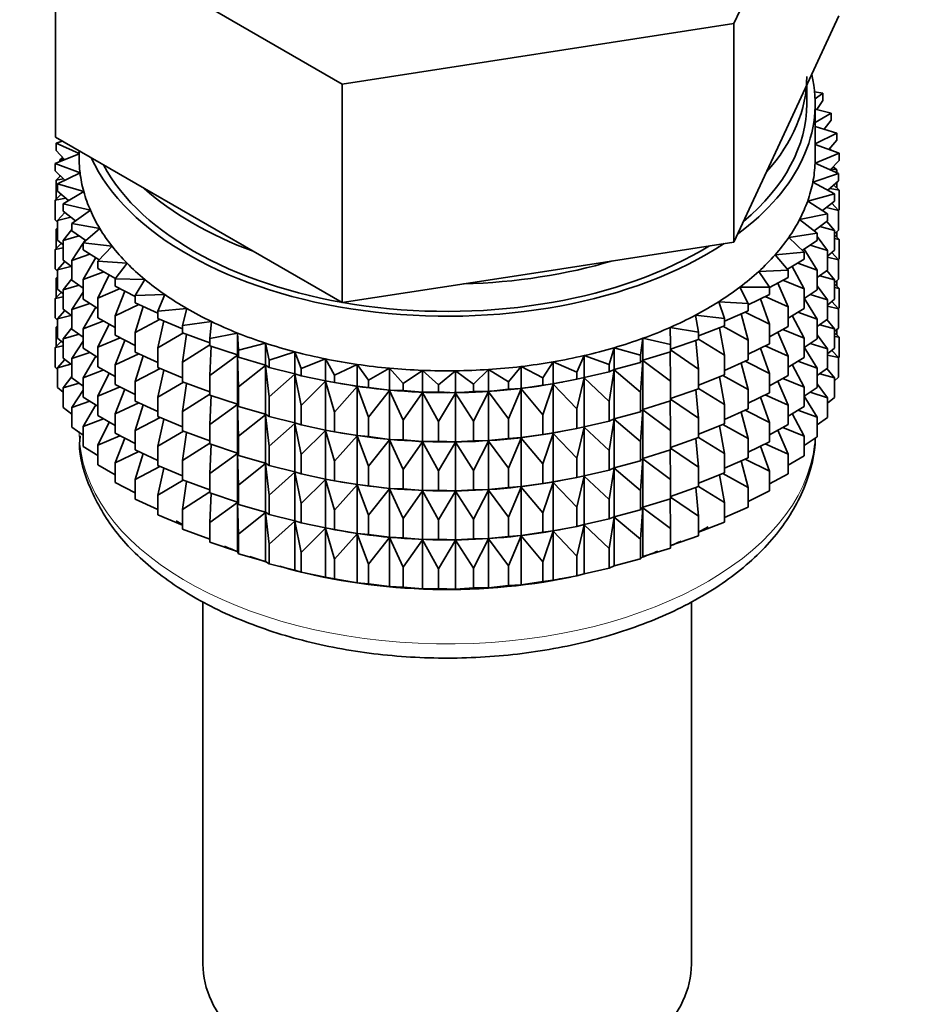
# Model space of a CAD drawing. Units: millimetres. Extents: x 0 to 1476, y 0 to 2736.
# Drawn here: x 1183 to 1210, y 301 to 330 of the extents above; entities that cross this region are included whole.
import ezdxf
from ezdxf import colors
from ezdxf.entities.mleader import LeaderData, LeaderLine
from ezdxf.math import Vec2, Vec3

# ---------------------------------------------------------------- set-up
doc = ezdxf.new("R2010")
doc.units = ezdxf.units.MM
doc.layers.add('DV6_Défaut', color=7, linetype='Continuous')
doc.layers.add('Défaut', color=7, linetype='Continuous')

# ---------------------------------------------------------------- blocks, each defined once
blk = doc.blocks.new('_DOT')
at = {"color": 0}
blk.add_line((0, 0), (-1, 0), dxfattribs=at)
at = {"color": 0, "const_width": 0.333}
blk.add_lwpolyline([(-0.1665, 0, 1), (0.1665, 0, 1)], format="xyb", close=True, dxfattribs=at)
blk = doc.blocks.new('SE5')
at = {"layer": 'DV6_Défaut', "color": 7, "linetype": 'Continuous', "lineweight": 35}
for p, q in [((1204.403, 329.952), (1207.541, 336.713)), ((1184.118, 333.09), (1192.691, 328.14)), ((1184.118, 326.558), (1184.118, 333.09)), ((1192.691, 328.14), (1204.403, 329.952)), ((1204.403, 323.42), (1204.403, 329.952)), ((1205.972, 326.801), (1207.541, 330.181)), ((1192.691, 321.608), (1192.691, 328.14)), ((1206.579, 327.553), (1206.579, 328.11)), ((1207.054, 327.866), (1206.812, 327.91)), ((1206.826, 327.705), (1207.054, 327.866)), ((1207.054, 327.649), (1206.875, 327.382)), ((1207.054, 327.649), (1207.054, 327.866)), ((1206.829, 325.92), (1206.829, 327.553)), ((1207.311, 327.277), (1206.829, 327.392)), ((1206.829, 326.993), (1207.311, 327.277)), ((1207.311, 327.06), (1207.103, 326.79)), ((1207.311, 327.06), (1207.311, 327.277)), ((1204.403, 323.42), (1205.972, 326.801)), ((1207.476, 326.678), (1206.829, 326.873)), ((1184.118, 326.558), (1188.405, 324.083)), ((1184.325, 326.439), (1184.136, 326.375)), ((1206.829, 326.36), (1207.476, 326.678)), ((1207.476, 326.461), (1207.236, 326.187)), ((1207.476, 326.461), (1207.476, 326.678)), ((1184.136, 326.375), (1184.829, 326.064)), ((1184.136, 326.158), (1184.136, 326.375)), ((1184.392, 325.883), (1184.136, 326.158)), ((1184.829, 326.147), (1184.829, 325.92)), ((1207.546, 326.072), (1206.829, 326.338)), ((1207.246, 326.183), (1207.311, 326.176)), ((1207.311, 326.176), (1207.261, 326.215)), ((1207.311, 326.159), (1207.311, 326.176)), ((1184.829, 326.061), (1184.113, 325.768)), ((1184.336, 325.944), (1184.254, 325.877)), ((1184.254, 325.877), (1184.381, 325.894)), ((1184.254, 325.826), (1184.254, 325.877)), ((1206.827, 325.778), (1207.546, 326.072)), ((1207.546, 325.855), (1207.273, 325.577)), ((1207.546, 325.855), (1207.546, 326.072)), ((1184.113, 325.768), (1184.854, 325.493)), ((1184.113, 325.551), (1184.113, 325.768)), ((1184.404, 325.271), (1184.113, 325.551)), ((1207.523, 325.465), (1206.827, 325.778)), ((1207.299, 325.604), (1207.476, 325.576)), ((1207.476, 325.576), (1207.365, 325.671)), ((1207.476, 325.486), (1207.476, 325.576)), ((1184.273, 325.398), (1184.136, 325.274)), ((1184.136, 325.274), (1184.36, 325.313)), ((1184.136, 324.686), (1184.136, 325.274)), ((1184.854, 325.493), (1184.183, 325.162)), ((1184.254, 325.381), (1184.254, 325.415)), ((1206.76, 325.209), (1207.523, 325.465)), ((1207.523, 325.248), (1207.212, 324.966)), ((1207.523, 325.248), (1207.523, 325.465)), ((1184.183, 325.162), (1184.965, 324.927)), ((1184.183, 324.945), (1184.183, 325.162)), ((1207.405, 324.862), (1206.76, 325.209)), ((1207.276, 325.024), (1207.546, 324.97)), ((1207.546, 324.97), (1207.386, 325.124)), ((1207.476, 325.038), (1207.476, 325.205)), ((1207.546, 324.383), (1207.546, 324.97)), ((1184.294, 324.85), (1184.113, 324.667)), ((1184.113, 324.667), (1184.428, 324.735)), ((1184.113, 324.079), (1184.113, 324.667)), ((1184.514, 324.661), (1184.183, 324.945)), ((1184.965, 324.927), (1184.348, 324.563)), ((1206.606, 324.646), (1207.405, 324.862)), ((1207.405, 324.644), (1207.405, 324.862)), ((1184.348, 324.563), (1185.163, 324.368)), ((1184.348, 324.346), (1184.348, 324.563)), ((1185.163, 324.368), (1184.605, 323.974)), ((1207.194, 324.267), (1206.606, 324.646)), ((1207.405, 324.644), (1207.053, 324.358)), ((1207.164, 324.448), (1207.523, 324.363)), ((1207.523, 324.363), (1207.323, 324.578)), ((1207.546, 324.383), (1207.523, 324.359)), ((1207.523, 323.776), (1207.523, 324.363)), ((1184.183, 324.011), (1184.113, 324.079)), ((1184.398, 324.307), (1184.183, 324.061)), ((1184.183, 324.061), (1184.583, 324.163)), ((1184.721, 324.056), (1184.348, 324.346)), ((1188.405, 324.083), (1192.691, 321.608)), ((1206.365, 324.094), (1207.194, 324.267)), ((1206.892, 323.685), (1206.365, 324.094)), ((1207.194, 324.05), (1207.194, 324.267)), ((1184.183, 323.844), (1184.136, 323.801)), ((1184.136, 323.801), (1184.183, 323.81)), ((1184.136, 323.221), (1184.136, 323.801)), ((1184.183, 323.473), (1184.183, 324.061)), ((1184.605, 323.794), (1184.348, 323.461)), ((1184.605, 323.974), (1185.447, 323.823)), ((1184.605, 323.757), (1184.605, 323.974)), ((1185.447, 323.823), (1184.952, 323.401)), ((1207.194, 324.05), (1206.798, 323.758)), ((1206.965, 323.882), (1207.405, 323.76)), ((1207.405, 323.76), (1207.177, 324.037)), ((1207.523, 323.776), (1207.405, 323.669)), ((1184.348, 323.461), (1184.825, 323.603)), ((1185.025, 323.463), (1184.605, 323.757)), ((1185.009, 323.474), (1184.97, 323.417)), ((1206.039, 323.556), (1206.892, 323.685)), ((1206.5, 323.122), (1206.039, 323.556)), ((1206.892, 323.468), (1206.892, 323.685)), ((1207.194, 323.165), (1206.892, 323.585)), ((1207.405, 323.172), (1207.405, 323.76)), ((1207.546, 323.498), (1207.405, 323.634)), ((1207.405, 323.526), (1207.546, 323.498)), ((1207.476, 323.566), (1207.476, 323.733)), ((1207.546, 322.918), (1207.546, 323.498)), ((1184.294, 323.378), (1184.113, 323.194)), ((1184.113, 323.194), (1184.348, 323.245)), ((1184.113, 322.614), (1184.113, 323.194)), ((1184.348, 323.332), (1184.183, 323.473)), ((1184.348, 322.873), (1184.348, 323.461)), ((1184.952, 323.389), (1184.605, 322.872)), ((1184.952, 323.401), (1185.814, 323.294)), ((1184.952, 323.184), (1184.952, 323.401)), ((1185.424, 322.886), (1184.952, 323.184)), ((1185.814, 323.294), (1185.387, 322.848)), ((1198.547, 322.514), (1204.403, 323.42)), ((1206.892, 323.468), (1206.446, 323.172)), ((1206.892, 322.584), (1206.501, 323.209)), ((1206.681, 323.328), (1207.194, 323.165)), ((1184.605, 322.872), (1185.152, 323.058)), ((1185.329, 322.954), (1184.952, 322.299)), ((1205.631, 323.037), (1206.5, 323.122)), ((1206.023, 322.581), (1205.631, 323.037)), ((1206.5, 322.905), (1206.001, 322.606)), ((1206.5, 322.905), (1206.5, 323.122)), ((1207.405, 323.172), (1207.194, 323)), ((1207.194, 322.577), (1207.194, 323.165)), ((1207.194, 322.969), (1207.523, 322.891)), ((1207.523, 322.891), (1207.323, 323.106)), ((1207.546, 322.918), (1207.518, 322.889)), ((1207.523, 322.311), (1207.523, 322.891)), ((1184.183, 322.547), (1184.113, 322.614)), ((1184.398, 322.834), (1184.183, 322.589)), ((1184.183, 322.589), (1184.583, 322.691)), ((1184.605, 322.675), (1184.348, 322.873)), ((1184.605, 322.285), (1184.605, 322.872)), ((1185.387, 322.848), (1186.262, 322.786)), ((1185.387, 322.631), (1185.387, 322.848)), ((1185.914, 322.331), (1185.387, 322.631)), ((1186.262, 322.786), (1185.906, 322.32)), ((1206.5, 322.02), (1206.144, 322.691)), ((1206.312, 322.792), (1206.892, 322.584)), ((1184.183, 322.38), (1184.136, 322.337)), ((1184.136, 322.337), (1184.183, 322.345)), ((1184.136, 321.759), (1184.136, 322.337)), ((1184.183, 322.009), (1184.183, 322.589)), ((1184.605, 322.322), (1184.348, 321.989)), ((1184.952, 322.299), (1185.561, 322.532)), ((1184.952, 321.712), (1184.952, 322.299)), ((1185.723, 322.44), (1185.387, 321.746)), ((1185.906, 322.32), (1186.787, 322.303)), ((1185.906, 322.103), (1185.906, 322.32)), ((1186.787, 322.303), (1186.505, 321.821)), ((1192.691, 321.608), (1198.547, 322.514)), ((1205.143, 322.541), (1206.023, 322.581)), ((1205.463, 322.067), (1205.143, 322.541)), ((1206.023, 322.364), (1205.463, 322.061)), ((1206.023, 322.364), (1206.023, 322.581)), ((1206.892, 321.996), (1206.892, 322.584)), ((1207.194, 322.577), (1206.892, 322.355)), ((1206.965, 322.409), (1207.405, 322.288)), ((1207.405, 322.288), (1207.177, 322.565)), ((1207.523, 322.311), (1207.405, 322.204)), ((1184.348, 321.867), (1184.183, 322.009)), ((1184.348, 321.989), (1184.825, 322.131)), ((1184.952, 322.042), (1184.605, 322.285)), ((1185.387, 321.746), (1186.049, 322.029)), ((1186.505, 321.795), (1185.906, 322.103)), ((1204.581, 322.073), (1205.463, 322.067)), ((1204.826, 321.584), (1204.581, 322.073)), ((1205.463, 321.85), (1205.463, 322.067)), ((1206.023, 321.479), (1205.709, 322.194)), ((1205.864, 322.277), (1206.5, 322.02)), ((1206.5, 321.432), (1206.5, 322.02)), ((1207.194, 321.693), (1206.892, 322.112)), ((1207.405, 321.708), (1207.405, 322.288)), ((1207.546, 322.034), (1207.405, 322.169)), ((1207.405, 322.061), (1207.546, 322.034)), ((1207.476, 322.101), (1207.476, 322.268)), ((1207.546, 321.455), (1207.546, 322.034)), ((1184.294, 321.914), (1184.113, 321.73)), ((1184.113, 321.73), (1184.348, 321.781)), ((1184.113, 321.152), (1184.113, 321.73)), ((1184.348, 321.409), (1184.348, 321.989)), ((1184.952, 321.917), (1184.605, 321.4)), ((1185.387, 321.437), (1184.952, 321.712)), ((1185.387, 321.159), (1185.387, 321.746)), ((1186.196, 321.954), (1185.906, 321.218)), ((1186.505, 321.821), (1187.385, 321.85)), ((1186.505, 321.604), (1186.505, 321.821)), ((1187.385, 321.85), (1187.179, 321.355)), ((1205.463, 321.85), (1204.826, 321.539)), ((1205.463, 320.965), (1205.198, 321.72)), ((1205.338, 321.788), (1206.023, 321.479)), ((1206.892, 321.996), (1206.5, 321.736)), ((1206.892, 321.111), (1206.5, 321.739)), ((1206.681, 321.856), (1207.194, 321.693)), ((1184.605, 321.4), (1185.152, 321.585)), ((1185.326, 321.476), (1184.952, 320.827)), ((1185.906, 321.218), (1186.612, 321.554)), ((1187.179, 321.292), (1186.505, 321.604)), ((1186.743, 321.494), (1186.505, 320.719)), ((1187.179, 321.355), (1188.051, 321.429)), ((1188.051, 321.429), (1187.922, 320.926)), ((1203.949, 321.635), (1204.826, 321.584)), ((1204.117, 321.135), (1203.949, 321.635)), ((1204.826, 321.366), (1204.826, 321.584)), ((1206.023, 320.891), (1206.023, 321.479)), ((1206.5, 321.432), (1206.023, 321.146)), ((1207.405, 321.708), (1207.194, 321.536)), ((1207.194, 321.113), (1207.194, 321.693)), ((1207.194, 321.504), (1207.523, 321.427)), ((1207.523, 321.427), (1207.323, 321.641)), ((1207.546, 321.455), (1207.517, 321.426)), ((1207.523, 320.848), (1207.523, 321.427)), ((1184.183, 321.084), (1184.113, 321.152)), ((1184.398, 321.37), (1184.183, 321.124)), ((1184.183, 321.124), (1184.583, 321.227)), ((1184.183, 320.546), (1184.183, 321.124)), ((1184.605, 321.21), (1184.348, 321.409)), ((1184.605, 320.82), (1184.605, 321.4)), ((1185.906, 320.863), (1185.387, 321.159)), ((1185.906, 320.631), (1185.906, 321.218)), ((1187.179, 321.138), (1187.179, 321.355)), ((1187.922, 320.829), (1187.179, 321.138)), ((1203.251, 321.232), (1204.117, 321.135)), ((1203.34, 320.726), (1203.251, 321.232)), ((1204.826, 321.366), (1204.117, 321.055)), ((1204.117, 320.918), (1204.117, 321.135)), ((1204.826, 320.482), (1204.617, 321.275)), ((1204.739, 321.328), (1205.463, 320.965)), ((1206.5, 320.548), (1206.144, 321.219)), ((1206.312, 321.32), (1206.892, 321.111)), ((1184.183, 320.918), (1184.136, 320.875)), ((1184.136, 320.875), (1184.183, 320.883)), ((1184.136, 320.286), (1184.136, 320.875)), ((1184.605, 320.858), (1184.348, 320.524)), ((1184.952, 320.827), (1185.561, 321.06)), ((1184.952, 320.247), (1184.952, 320.827)), ((1185.723, 320.967), (1185.387, 320.274)), ((1186.505, 320.719), (1187.245, 321.11)), ((1187.358, 321.063), (1187.179, 320.253)), ((1187.922, 320.926), (1188.78, 321.045)), ((1187.922, 320.708), (1187.922, 320.926)), ((1188.78, 321.045), (1188.73, 320.537)), ((1202.493, 320.867), (1203.34, 320.726)), ((1202.504, 320.358), (1202.493, 320.867)), ((1204.117, 320.918), (1203.34, 320.614)), ((1204.117, 320.034), (1203.969, 320.86)), ((1204.073, 320.901), (1204.826, 320.482)), ((1205.463, 320.377), (1205.463, 320.965)), ((1206.023, 320.891), (1205.463, 320.589)), ((1207.194, 321.113), (1206.892, 320.891)), ((1206.892, 320.531), (1206.892, 321.111)), ((1206.965, 320.945), (1207.405, 320.823)), ((1207.405, 320.823), (1207.177, 321.1)), ((1207.523, 320.848), (1207.405, 320.741)), ((1184.348, 320.404), (1184.183, 320.546)), ((1184.348, 320.524), (1184.825, 320.666)), ((1184.952, 320.578), (1184.605, 320.82)), ((1185.387, 320.274), (1186.049, 320.557)), ((1186.505, 320.323), (1185.906, 320.631)), ((1186.505, 320.132), (1186.505, 320.719)), ((1187.179, 320.253), (1187.943, 320.701)), ((1188.73, 320.41), (1187.922, 320.708)), ((1188.038, 320.666), (1187.922, 319.824)), ((1188.73, 320.537), (1189.565, 320.7)), ((1188.73, 320.319), (1188.73, 320.537)), ((1189.565, 320.7), (1189.594, 320.191)), ((1189.565, 320.046), (1189.565, 320.7)), ((1201.613, 320.035), (1201.682, 320.543)), ((1201.682, 320.543), (1202.504, 320.358)), ((1201.682, 319.889), (1201.682, 320.543)), ((1203.34, 320.509), (1203.34, 320.726)), ((1206.023, 320.007), (1205.709, 320.721)), ((1205.864, 320.805), (1206.5, 320.548)), ((1206.5, 319.968), (1206.5, 320.548)), ((1206.892, 320.531), (1206.5, 320.272)), ((1207.194, 320.228), (1206.892, 320.648)), ((1207.405, 320.245), (1207.405, 320.823)), ((1207.546, 320.572), (1207.405, 320.707)), ((1207.405, 320.599), (1207.546, 320.572)), ((1207.476, 320.639), (1207.476, 320.806)), ((1207.546, 319.983), (1207.546, 320.572)), ((1184.293, 320.451), (1184.113, 320.268)), ((1184.113, 320.268), (1184.348, 320.319)), ((1184.113, 319.679), (1184.113, 320.268)), ((1184.348, 319.946), (1184.348, 320.524)), ((1184.952, 320.453), (1184.605, 319.936)), ((1185.387, 319.973), (1184.952, 320.247)), ((1185.387, 319.694), (1185.387, 320.274)), ((1186.196, 320.481), (1185.906, 319.746)), ((1187.179, 319.666), (1187.179, 320.253)), ((1187.922, 319.824), (1188.73, 320.347)), ((1189.565, 320.046), (1188.73, 320.319)), ((1188.776, 320.304), (1188.73, 319.435)), ((1189.594, 320.191), (1190.401, 320.396)), ((1190.401, 320.396), (1190.509, 319.891)), ((1190.401, 319.743), (1190.401, 320.396)), ((1200.676, 319.759), (1200.823, 320.261)), ((1200.823, 320.261), (1201.613, 320.035)), ((1200.823, 319.608), (1200.823, 320.261)), ((1203.34, 320.509), (1202.504, 320.217)), ((1202.504, 320.141), (1202.504, 320.358)), ((1203.34, 319.624), (1203.259, 320.48)), ((1203.34, 320.512), (1204.117, 320.034)), ((1204.826, 319.894), (1204.826, 320.482)), ((1205.463, 320.377), (1204.826, 320.066)), ((1205.463, 319.493), (1205.198, 320.248)), ((1205.338, 320.316), (1206.023, 320.007)), ((1206.892, 319.647), (1206.5, 320.275)), ((1206.681, 320.391), (1207.194, 320.228)), ((1207.405, 320.245), (1207.194, 320.073)), ((1184.605, 319.747), (1184.348, 319.946)), ((1184.605, 319.936), (1185.152, 320.121)), ((1185.326, 320.011), (1184.952, 319.363)), ((1185.906, 319.746), (1186.612, 320.082)), ((1187.179, 319.82), (1186.505, 320.132)), ((1186.743, 320.021), (1186.505, 319.247)), ((1188.73, 319.435), (1189.565, 320.034)), ((1189.594, 319.974), (1189.565, 320.046)), ((1189.565, 320.034), (1189.594, 319.089)), ((1189.565, 318.574), (1189.565, 320.034)), ((1189.594, 319.974), (1189.594, 320.191)), ((1190.401, 319.743), (1189.594, 319.974)), ((1190.509, 319.891), (1191.28, 320.138)), ((1191.28, 320.138), (1191.466, 319.64)), ((1191.28, 319.484), (1191.28, 320.138)), ((1199.7, 319.533), (1199.925, 320.026)), ((1199.925, 320.026), (1200.676, 319.759)), ((1199.925, 319.372), (1199.925, 320.026)), ((1201.613, 319.818), (1201.613, 320.035)), ((1202.504, 320.141), (1201.682, 319.889)), ((1202.504, 319.256), (1202.494, 320.138)), ((1202.504, 320.195), (1203.34, 319.624)), ((1204.117, 319.446), (1204.117, 320.034)), ((1206.023, 319.427), (1206.023, 320.007)), ((1206.5, 319.968), (1206.023, 319.682)), ((1207.194, 319.65), (1207.194, 320.228)), ((1207.194, 320.042), (1207.523, 319.965)), ((1207.523, 319.965), (1207.324, 320.179)), ((1207.546, 319.983), (1207.523, 319.959)), ((1207.523, 319.376), (1207.523, 319.965)), ((1184.183, 319.611), (1184.113, 319.679)), ((1184.398, 319.907), (1184.183, 319.662)), ((1184.183, 319.662), (1184.582, 319.765)), ((1184.183, 319.073), (1184.183, 319.662)), ((1184.605, 319.358), (1184.605, 319.936)), ((1185.906, 319.399), (1185.387, 319.694)), ((1185.906, 319.166), (1185.906, 319.746)), ((1187.922, 319.357), (1187.179, 319.666)), ((1187.922, 319.236), (1187.922, 319.824)), ((1189.594, 319.089), (1190.401, 319.731)), ((1190.509, 319.674), (1190.401, 319.743)), ((1190.401, 319.731), (1190.509, 318.789)), ((1190.401, 318.271), (1190.401, 319.731)), ((1190.509, 319.674), (1190.509, 319.891)), ((1191.28, 319.484), (1190.509, 319.674)), ((1191.466, 319.64), (1192.196, 319.926)), ((1192.196, 319.926), (1192.459, 319.439)), ((1192.196, 319.272), (1192.196, 319.926)), ((1192.459, 319.439), (1193.142, 319.762)), ((1193.142, 319.762), (1193.479, 319.291)), ((1193.142, 319.108), (1193.142, 319.762)), ((1197.663, 319.237), (1198.036, 319.698)), ((1198.036, 319.698), (1198.693, 319.359)), ((1198.036, 319.045), (1198.036, 319.698)), ((1198.693, 319.359), (1198.993, 319.838)), ((1198.993, 319.838), (1199.7, 319.533)), ((1198.993, 319.184), (1198.993, 319.838)), ((1200.676, 319.542), (1200.676, 319.759)), ((1201.613, 319.818), (1200.823, 319.608)), ((1201.682, 319.889), (1201.613, 319.818)), ((1201.613, 318.933), (1201.682, 319.877)), ((1201.682, 319.877), (1202.504, 319.256)), ((1201.682, 318.417), (1201.682, 319.877)), ((1204.826, 319.894), (1204.117, 319.583)), ((1204.826, 319.01), (1204.617, 319.802)), ((1204.739, 319.856), (1205.463, 319.493)), ((1206.5, 319.083), (1206.144, 319.755)), ((1206.312, 319.855), (1206.892, 319.647)), ((1207.194, 319.65), (1206.892, 319.428)), ((1184.605, 319.396), (1184.348, 319.062)), ((1184.952, 319.115), (1184.605, 319.358)), ((1184.952, 319.363), (1185.561, 319.595)), ((1184.952, 318.784), (1184.952, 319.363)), ((1185.723, 319.503), (1185.387, 318.81)), ((1186.505, 319.247), (1187.245, 319.638)), ((1187.358, 319.591), (1187.179, 318.781)), ((1188.73, 318.847), (1188.73, 319.435)), ((1190.509, 318.789), (1191.28, 319.473)), ((1191.466, 319.423), (1191.28, 319.484)), ((1191.28, 319.473), (1191.466, 318.538)), ((1191.28, 318.012), (1191.28, 319.473)), ((1191.466, 319.423), (1191.466, 319.64)), ((1192.196, 319.272), (1191.466, 319.423)), ((1192.459, 319.222), (1192.459, 319.439)), ((1193.479, 319.291), (1194.109, 319.647)), ((1194.109, 319.647), (1194.517, 319.196)), ((1194.109, 318.994), (1194.109, 319.647)), ((1194.517, 319.196), (1195.09, 319.584)), ((1195.09, 319.584), (1195.567, 319.155)), ((1195.09, 318.93), (1195.09, 319.584)), ((1195.567, 319.155), (1196.076, 319.571)), ((1196.076, 319.571), (1196.618, 319.169)), ((1196.076, 318.917), (1196.076, 319.571)), ((1196.618, 319.169), (1197.061, 319.609)), ((1197.061, 319.609), (1197.663, 319.237)), ((1197.061, 318.956), (1197.061, 319.609)), ((1198.693, 319.142), (1198.693, 319.359)), ((1199.7, 319.316), (1199.7, 319.533)), ((1199.925, 319.372), (1199.7, 319.316)), ((1199.7, 318.432), (1199.925, 319.361)), ((1200.676, 319.542), (1199.925, 319.372)), ((1199.925, 319.361), (1200.676, 318.658)), ((1199.925, 317.9), (1199.925, 319.361)), ((1200.823, 319.608), (1200.676, 319.542)), ((1200.676, 318.658), (1200.823, 319.596)), ((1200.823, 319.596), (1201.613, 318.933)), ((1200.823, 318.136), (1200.823, 319.596)), ((1203.34, 319.036), (1203.34, 319.624)), ((1204.117, 319.446), (1203.34, 319.142)), ((1204.117, 318.562), (1203.969, 319.388)), ((1204.073, 319.429), (1204.826, 319.01)), ((1205.463, 318.913), (1205.463, 319.493)), ((1206.023, 319.427), (1205.463, 319.124)), ((1206.892, 319.069), (1206.892, 319.647)), ((1206.966, 319.483), (1207.405, 319.361)), ((1207.405, 319.361), (1207.177, 319.638)), ((1207.523, 319.376), (1207.405, 319.269)), ((1207.405, 318.773), (1207.405, 319.361)), ((1184.348, 318.932), (1184.183, 319.073)), ((1184.348, 319.062), (1184.825, 319.204)), ((1184.348, 318.474), (1184.348, 319.062)), ((1185.387, 318.81), (1186.049, 319.093)), ((1186.505, 318.858), (1185.906, 319.166)), ((1186.505, 318.667), (1186.505, 319.247)), ((1187.179, 318.781), (1187.943, 319.229)), ((1188.73, 318.938), (1187.922, 319.236)), ((1188.038, 319.194), (1187.922, 318.352)), ((1189.594, 318.501), (1189.594, 319.089)), ((1191.466, 318.538), (1192.196, 319.26)), ((1192.459, 319.222), (1192.196, 319.272)), ((1192.196, 319.26), (1192.459, 318.338)), ((1192.196, 317.8), (1192.196, 319.26)), ((1192.346, 319.242), (1192.474, 319.218)), ((1193.142, 319.108), (1192.459, 319.222)), ((1192.459, 318.338), (1193.142, 319.097)), ((1193.479, 319.074), (1193.142, 319.108)), ((1193.142, 319.097), (1193.479, 318.189)), ((1193.142, 317.636), (1193.142, 319.097)), ((1193.479, 319.074), (1193.479, 319.291)), ((1194.109, 318.994), (1193.479, 319.074)), ((1194.517, 318.979), (1194.517, 319.196)), ((1195.567, 318.938), (1195.567, 319.155)), ((1196.618, 318.952), (1196.618, 319.169)), ((1197.663, 319.02), (1197.663, 319.237)), ((1198.693, 319.142), (1198.036, 319.045)), ((1198.993, 319.184), (1198.693, 319.142)), ((1198.693, 318.257), (1198.993, 319.172)), ((1199.7, 319.316), (1198.993, 319.184)), ((1198.993, 319.172), (1199.7, 318.432)), ((1198.993, 317.712), (1198.993, 319.172)), ((1199.185, 319.218), (1199.275, 319.235)), ((1202.504, 318.669), (1202.504, 319.256)), ((1206.023, 318.542), (1205.709, 319.257)), ((1205.864, 319.341), (1206.5, 319.083)), ((1206.5, 318.505), (1206.5, 319.083)), ((1206.892, 319.069), (1206.5, 318.809)), ((1207.194, 318.766), (1206.892, 319.186)), ((1184.952, 318.991), (1184.605, 318.474)), ((1185.387, 318.51), (1184.952, 318.784)), ((1185.387, 318.232), (1185.387, 318.81)), ((1186.196, 319.017), (1185.906, 318.282)), ((1187.179, 318.201), (1187.179, 318.781)), ((1187.922, 318.352), (1188.73, 318.875)), ((1189.565, 318.574), (1188.73, 318.847)), ((1188.776, 318.832), (1188.73, 317.963)), ((1190.509, 318.202), (1190.509, 318.789)), ((1193.479, 318.189), (1194.109, 318.982)), ((1194.517, 318.979), (1194.109, 318.994)), ((1194.109, 318.982), (1194.517, 318.094)), ((1194.109, 317.522), (1194.109, 318.982)), ((1195.09, 318.93), (1194.517, 318.979)), ((1194.517, 318.094), (1195.09, 318.918)), ((1195.567, 318.938), (1195.09, 318.93)), ((1195.09, 318.918), (1195.567, 318.054)), ((1195.09, 317.458), (1195.09, 318.918)), ((1196.076, 318.917), (1195.567, 318.938)), ((1195.567, 318.054), (1196.076, 318.906)), ((1196.618, 318.952), (1196.076, 318.917)), ((1196.076, 318.906), (1196.618, 318.067)), ((1196.076, 317.445), (1196.076, 318.906)), ((1197.061, 318.956), (1196.618, 318.952)), ((1196.618, 318.067), (1197.061, 318.944)), ((1197.663, 319.02), (1197.061, 318.956)), ((1197.061, 318.944), (1197.663, 318.135)), ((1197.061, 317.483), (1197.061, 318.944)), ((1198.036, 319.045), (1197.663, 319.02)), ((1197.663, 318.135), (1198.036, 319.033)), ((1198.036, 319.033), (1198.693, 318.257)), ((1198.036, 317.572), (1198.036, 319.033)), ((1201.613, 318.346), (1201.613, 318.933)), ((1203.34, 319.036), (1202.504, 318.745)), ((1203.34, 318.152), (1203.259, 319.008)), ((1203.34, 319.04), (1204.117, 318.562)), ((1204.826, 318.43), (1204.826, 319.01)), ((1205.463, 318.913), (1204.826, 318.602)), ((1205.463, 318.028), (1205.198, 318.783)), ((1205.338, 318.852), (1206.023, 318.542)), ((1206.892, 318.185), (1206.5, 318.813)), ((1206.681, 318.929), (1207.194, 318.766)), ((1207.405, 318.773), (1207.194, 318.601)), ((1207.194, 318.178), (1207.194, 318.766)), ((1184.605, 318.275), (1184.348, 318.474)), ((1184.605, 318.474), (1185.151, 318.659)), ((1184.605, 317.885), (1184.605, 318.474)), ((1185.326, 318.549), (1184.952, 317.901)), ((1185.906, 318.282), (1186.612, 318.618)), ((1187.179, 318.355), (1186.505, 318.667)), ((1186.743, 318.557), (1186.505, 317.783)), ((1188.73, 317.963), (1189.565, 318.562)), ((1189.594, 318.501), (1189.565, 318.574)), ((1189.565, 317.109), (1189.565, 318.562)), ((1189.565, 318.562), (1189.594, 317.617)), ((1190.401, 318.271), (1189.594, 318.501)), ((1191.466, 317.951), (1191.466, 318.538)), ((1200.676, 318.07), (1200.676, 318.658)), ((1202.504, 318.669), (1201.682, 318.417)), ((1202.504, 317.784), (1202.494, 318.666)), ((1202.504, 318.723), (1203.34, 318.152)), ((1204.117, 317.982), (1204.117, 318.562)), ((1206.023, 317.964), (1206.023, 318.542)), ((1206.5, 318.505), (1206.023, 318.219)), ((1185.906, 317.936), (1185.387, 318.232)), ((1185.906, 317.704), (1185.906, 318.282)), ((1187.922, 317.892), (1187.179, 318.201)), ((1187.922, 317.772), (1187.922, 318.352)), ((1189.594, 317.617), (1190.401, 318.259)), ((1190.509, 318.202), (1190.401, 318.271)), ((1190.401, 316.806), (1190.401, 318.259)), ((1190.401, 318.259), (1190.509, 317.317)), ((1191.28, 318.012), (1190.509, 318.202)), ((1192.459, 317.75), (1192.459, 318.338)), ((1193.479, 317.602), (1193.479, 318.189)), ((1198.693, 317.669), (1198.693, 318.257)), ((1199.7, 317.844), (1199.7, 318.432)), ((1201.613, 318.346), (1200.823, 318.136)), ((1201.682, 318.417), (1201.613, 318.346)), ((1201.613, 317.461), (1201.682, 318.405)), ((1201.682, 316.952), (1201.682, 318.405)), ((1201.682, 318.405), (1202.504, 317.784)), ((1204.826, 318.43), (1204.117, 318.119)), ((1204.826, 317.545), (1204.617, 318.338)), ((1204.739, 318.392), (1205.463, 318.028)), ((1206.5, 317.621), (1206.145, 318.292)), ((1206.313, 318.393), (1206.892, 318.185)), ((1206.892, 317.596), (1206.892, 318.185)), ((1207.194, 318.178), (1206.892, 317.955)), ((1184.952, 317.643), (1184.605, 317.885)), ((1184.952, 317.901), (1185.56, 318.133)), ((1184.952, 317.312), (1184.952, 317.901)), ((1185.723, 318.04), (1185.387, 317.348)), ((1186.505, 317.783), (1187.245, 318.174)), ((1187.358, 318.127), (1187.179, 317.317)), ((1188.73, 317.383), (1188.73, 317.963)), ((1190.509, 317.317), (1191.28, 318)), ((1191.466, 317.951), (1191.28, 318.012)), ((1191.28, 316.547), (1191.28, 318)), ((1191.28, 318), (1191.466, 317.066)), ((1192.196, 317.8), (1191.466, 317.951)), ((1194.517, 317.507), (1194.517, 318.094)), ((1195.567, 317.466), (1195.567, 318.054)), ((1196.618, 317.48), (1196.618, 318.067)), ((1197.663, 317.548), (1197.663, 318.135)), ((1199.925, 317.9), (1199.7, 317.844)), ((1199.7, 316.959), (1199.925, 317.888)), ((1200.676, 318.07), (1199.925, 317.9)), ((1199.925, 316.435), (1199.925, 317.888)), ((1199.925, 317.888), (1200.676, 317.185)), ((1200.823, 318.136), (1200.676, 318.07)), ((1200.676, 317.185), (1200.823, 318.124)), ((1200.823, 316.671), (1200.823, 318.124)), ((1200.823, 318.124), (1201.613, 317.461)), ((1203.34, 317.572), (1203.34, 318.152)), ((1204.117, 317.982), (1203.34, 317.677)), ((1204.117, 317.097), (1203.969, 317.923)), ((1204.073, 317.964), (1204.826, 317.545)), ((1205.463, 317.45), (1205.463, 318.028)), ((1206.023, 317.964), (1205.463, 317.661)), ((1185.387, 317.348), (1186.048, 317.63)), ((1186.505, 317.396), (1185.906, 317.704)), ((1186.505, 317.204), (1186.505, 317.783)), ((1187.179, 317.317), (1187.943, 317.764)), ((1188.73, 317.473), (1187.922, 317.772)), ((1188.038, 317.729), (1187.922, 316.887)), ((1189.594, 317.037), (1189.594, 317.617)), ((1191.466, 317.066), (1192.196, 317.788)), ((1192.459, 317.75), (1192.196, 317.8)), ((1192.196, 316.335), (1192.196, 317.788)), ((1192.196, 317.788), (1192.459, 316.866)), ((1192.346, 317.77), (1192.474, 317.746)), ((1193.142, 317.636), (1192.459, 317.75)), ((1192.459, 316.866), (1193.142, 317.624)), ((1193.479, 317.602), (1193.142, 317.636)), ((1193.142, 316.171), (1193.142, 317.624)), ((1193.142, 317.624), (1193.479, 316.717)), ((1194.109, 317.522), (1193.479, 317.602)), ((1198.693, 317.669), (1198.036, 317.572)), ((1198.993, 317.712), (1198.693, 317.669)), ((1198.693, 316.785), (1198.993, 317.7)), ((1199.7, 317.844), (1198.993, 317.712)), ((1198.993, 316.247), (1198.993, 317.7)), ((1198.993, 317.7), (1199.7, 316.959)), ((1199.185, 317.746), (1199.275, 317.763)), ((1202.504, 317.204), (1202.504, 317.784)), ((1206.023, 317.08), (1205.709, 317.794)), ((1205.864, 317.878), (1206.5, 317.621)), ((1206.5, 317.033), (1206.5, 317.621)), ((1206.892, 317.596), (1206.5, 317.336)), ((1185.387, 317.038), (1184.952, 317.312)), ((1185.387, 316.759), (1185.387, 317.348)), ((1186.196, 317.554), (1185.906, 316.82)), ((1187.179, 316.738), (1187.179, 317.317)), ((1187.922, 316.887), (1188.73, 317.41)), ((1189.565, 317.109), (1188.73, 317.383)), ((1188.776, 317.368), (1188.73, 316.498)), ((1190.509, 316.737), (1190.509, 317.317)), ((1193.479, 316.717), (1194.109, 317.51)), ((1194.517, 317.507), (1194.109, 317.522)), ((1194.109, 316.057), (1194.109, 317.51)), ((1194.109, 317.51), (1194.517, 316.622)), ((1195.09, 317.458), (1194.517, 317.507)), ((1194.517, 316.622), (1195.09, 317.446)), ((1195.567, 317.466), (1195.09, 317.458)), ((1195.09, 315.993), (1195.09, 317.446)), ((1195.09, 317.446), (1195.567, 316.581)), ((1196.076, 317.445), (1195.567, 317.466)), ((1195.567, 316.581), (1196.076, 317.433)), ((1196.618, 317.48), (1196.076, 317.445)), ((1196.076, 315.98), (1196.076, 317.433)), ((1196.076, 317.433), (1196.618, 316.595)), ((1197.061, 317.483), (1196.618, 317.48)), ((1196.618, 316.595), (1197.061, 317.472)), ((1197.663, 317.548), (1197.061, 317.483)), ((1197.061, 316.019), (1197.061, 317.472)), ((1197.061, 317.472), (1197.663, 316.663)), ((1198.036, 317.572), (1197.663, 317.548)), ((1197.663, 316.663), (1198.036, 317.561)), ((1198.036, 316.108), (1198.036, 317.561)), ((1198.036, 317.561), (1198.693, 316.785)), ((1201.613, 316.881), (1201.613, 317.461)), ((1203.34, 317.572), (1202.504, 317.281)), ((1203.34, 316.687), (1203.259, 317.544)), ((1203.34, 317.575), (1204.117, 317.097)), ((1204.826, 316.967), (1204.826, 317.545)), ((1205.463, 317.45), (1204.826, 317.139)), ((1205.463, 316.566), (1205.198, 317.321)), ((1205.339, 317.389), (1206.023, 317.08)), ((1185.906, 316.82), (1186.611, 317.155)), ((1187.179, 316.893), (1186.505, 317.204)), ((1186.743, 317.094), (1186.505, 316.321)), ((1188.73, 316.498), (1189.565, 317.098)), ((1189.594, 317.037), (1189.565, 317.109)), ((1189.565, 315.647), (1189.565, 317.098)), ((1189.565, 317.098), (1189.594, 316.152)), ((1190.401, 316.806), (1189.594, 317.037)), ((1191.466, 316.486), (1191.466, 317.066)), ((1200.676, 316.605), (1200.676, 317.185)), ((1202.504, 317.204), (1201.682, 316.952)), ((1202.504, 316.32), (1202.494, 317.201)), ((1202.504, 317.258), (1203.34, 316.687)), ((1204.117, 316.519), (1204.117, 317.097)), ((1206.023, 316.492), (1206.023, 317.08)), ((1206.5, 317.033), (1206.023, 316.747)), ((1185.906, 316.463), (1185.387, 316.759)), ((1185.906, 316.231), (1185.906, 316.82)), ((1186.505, 316.321), (1187.244, 316.711)), ((1187.922, 316.43), (1187.179, 316.738)), ((1187.922, 316.309), (1187.922, 316.887)), ((1189.594, 316.152), (1190.401, 316.795)), ((1190.509, 316.737), (1190.401, 316.806)), ((1190.401, 315.343), (1190.401, 316.795)), ((1190.401, 316.795), (1190.509, 315.853)), ((1191.28, 316.547), (1190.509, 316.737)), ((1192.459, 316.286), (1192.459, 316.866)), ((1193.479, 316.137), (1193.479, 316.717)), ((1198.693, 316.205), (1198.693, 316.785)), ((1199.7, 316.379), (1199.7, 316.959)), ((1201.613, 316.881), (1200.823, 316.671)), ((1201.682, 316.952), (1201.613, 316.881)), ((1201.613, 315.997), (1201.682, 316.941)), ((1201.682, 315.49), (1201.682, 316.941)), ((1201.682, 316.941), (1202.504, 316.32)), ((1204.826, 316.967), (1204.117, 316.656)), ((1204.826, 316.083), (1204.617, 316.875)), ((1204.74, 316.929), (1205.463, 316.566)), ((1187.358, 316.664), (1187.179, 315.855)), ((1188.73, 315.92), (1188.73, 316.498)), ((1190.509, 315.853), (1191.28, 316.536)), ((1191.466, 316.486), (1191.28, 316.547)), ((1191.28, 315.085), (1191.28, 316.536)), ((1191.28, 316.536), (1191.466, 315.602)), ((1192.196, 316.335), (1191.466, 316.486)), ((1194.517, 316.042), (1194.517, 316.622)), ((1195.567, 316.001), (1195.567, 316.581)), ((1196.618, 316.015), (1196.618, 316.595)), ((1197.663, 316.083), (1197.663, 316.663)), ((1199.925, 316.435), (1199.7, 316.379)), ((1199.7, 315.495), (1199.925, 316.424)), ((1200.676, 316.605), (1199.925, 316.435)), ((1199.925, 314.973), (1199.925, 316.424)), ((1199.925, 316.424), (1200.676, 315.721)), ((1200.823, 316.671), (1200.676, 316.605)), ((1200.676, 315.721), (1200.823, 316.66)), ((1200.823, 315.208), (1200.823, 316.66)), ((1200.823, 316.66), (1201.613, 315.997)), ((1203.34, 316.109), (1203.34, 316.687)), ((1204.117, 316.519), (1203.34, 316.215)), ((1204.117, 315.635), (1203.969, 316.461)), ((1204.074, 316.502), (1204.826, 316.083)), ((1205.463, 315.978), (1205.463, 316.566)), ((1206.023, 316.492), (1205.463, 316.189)), ((1186.505, 315.923), (1185.906, 316.231)), ((1186.505, 315.732), (1186.505, 316.321)), ((1187.179, 315.855), (1187.942, 316.302)), ((1188.73, 316.01), (1187.922, 316.309)), ((1188.038, 316.266), (1187.922, 315.425)), ((1189.594, 315.574), (1189.594, 316.152)), ((1191.466, 315.602), (1192.196, 316.324)), ((1192.459, 316.286), (1192.196, 316.335)), ((1192.196, 314.873), (1192.196, 316.324)), ((1192.196, 316.324), (1192.459, 315.401)), ((1192.346, 316.305), (1192.474, 316.282)), ((1193.142, 316.171), (1192.459, 316.286)), ((1192.459, 315.401), (1193.142, 316.16)), ((1193.479, 316.137), (1193.142, 316.171)), ((1193.142, 314.709), (1193.142, 316.16)), ((1193.142, 316.16), (1193.479, 315.253)), ((1194.109, 316.057), (1193.479, 316.137)), ((1198.693, 316.205), (1198.036, 316.108)), ((1198.993, 316.247), (1198.693, 316.205)), ((1198.693, 315.32), (1198.993, 316.236)), ((1199.7, 316.379), (1198.993, 316.247)), ((1198.993, 314.785), (1198.993, 316.236)), ((1198.993, 316.236), (1199.7, 315.495)), ((1199.185, 316.282), (1199.275, 316.298)), ((1202.504, 315.741), (1202.504, 316.32)), ((1187.179, 315.266), (1187.179, 315.855)), ((1187.922, 315.425), (1188.73, 315.949)), ((1189.565, 315.647), (1188.73, 315.92)), ((1188.776, 315.905), (1188.73, 315.036)), ((1190.509, 315.275), (1190.509, 315.853)), ((1193.479, 315.253), (1194.109, 316.045)), ((1194.517, 316.042), (1194.109, 316.057)), ((1194.109, 314.594), (1194.109, 316.045)), ((1194.109, 316.045), (1194.517, 315.158)), ((1195.09, 315.993), (1194.517, 316.042)), ((1194.517, 315.158), (1195.09, 315.982)), ((1195.567, 316.001), (1195.09, 315.993)), ((1195.09, 314.531), (1195.09, 315.982)), ((1195.09, 315.982), (1195.567, 315.117)), ((1196.076, 315.98), (1195.567, 316.001)), ((1195.567, 315.117), (1196.076, 315.969)), ((1196.618, 316.015), (1196.076, 315.98)), ((1196.076, 314.518), (1196.076, 315.969)), ((1196.076, 315.969), (1196.618, 315.131)), ((1197.061, 316.019), (1196.618, 316.015)), ((1196.618, 315.131), (1197.061, 316.007)), ((1197.663, 316.083), (1197.061, 316.019)), ((1197.061, 314.556), (1197.061, 316.007)), ((1197.061, 316.007), (1197.663, 315.199)), ((1198.036, 316.108), (1197.663, 316.083)), ((1197.663, 315.199), (1198.036, 316.096)), ((1198.036, 314.645), (1198.036, 316.096)), ((1198.036, 316.096), (1198.693, 315.32)), ((1201.613, 315.418), (1201.613, 315.997)), ((1203.34, 316.109), (1202.504, 315.818)), ((1203.34, 315.225), (1203.259, 316.081)), ((1203.34, 316.113), (1204.117, 315.635)), ((1204.826, 315.495), (1204.826, 316.083)), ((1205.463, 315.978), (1204.826, 315.667)), ((1187.179, 315.42), (1186.505, 315.732)), ((1188.73, 315.036), (1189.565, 315.636)), ((1189.594, 315.574), (1189.565, 315.647)), ((1189.565, 314.174), (1189.565, 315.636)), ((1189.565, 315.636), (1189.594, 314.69)), ((1190.401, 315.343), (1189.594, 315.574)), ((1191.466, 315.023), (1191.466, 315.602)), ((1200.676, 315.143), (1200.676, 315.721)), ((1202.504, 315.741), (1201.682, 315.49)), ((1202.504, 314.858), (1202.494, 315.738)), ((1202.504, 315.796), (1203.34, 315.225)), ((1204.117, 315.046), (1204.117, 315.635)), ((1187.922, 314.957), (1187.179, 315.266)), ((1187.922, 314.837), (1187.922, 315.425)), ((1189.594, 314.69), (1190.401, 315.333)), ((1190.509, 315.275), (1190.401, 315.343)), ((1190.401, 313.871), (1190.401, 315.333)), ((1190.401, 315.333), (1190.509, 314.391)), ((1191.28, 315.085), (1190.509, 315.275)), ((1192.459, 314.823), (1192.459, 315.401)), ((1193.479, 314.675), (1193.479, 315.253)), ((1198.693, 314.742), (1198.693, 315.32)), ((1199.7, 314.917), (1199.7, 315.495)), ((1201.613, 315.418), (1200.823, 315.208)), ((1201.682, 315.49), (1201.613, 315.418)), ((1201.613, 314.535), (1201.682, 315.479)), ((1201.682, 314.017), (1201.682, 315.479)), ((1201.682, 315.479), (1202.504, 314.858)), ((1204.826, 315.495), (1204.117, 315.184)), ((1188.73, 314.448), (1188.73, 315.036)), ((1190.509, 314.391), (1191.28, 315.074)), ((1191.466, 315.023), (1191.28, 315.085)), ((1191.28, 313.612), (1191.28, 315.074)), ((1191.28, 315.074), (1191.466, 314.14)), ((1192.196, 314.873), (1191.466, 315.023)), ((1194.517, 314.58), (1194.517, 315.158)), ((1195.567, 314.539), (1195.567, 315.117)), ((1196.618, 314.552), (1196.618, 315.131)), ((1197.663, 314.62), (1197.663, 315.199)), ((1199.925, 314.973), (1199.7, 314.917)), ((1199.7, 314.033), (1199.925, 314.962)), ((1200.676, 315.143), (1199.925, 314.973)), ((1199.925, 313.5), (1199.925, 314.962)), ((1199.925, 314.962), (1200.676, 314.259)), ((1200.823, 315.208), (1200.676, 315.143)), ((1200.676, 314.259), (1200.823, 315.198)), ((1200.823, 313.736), (1200.823, 315.198)), ((1200.823, 315.198), (1201.613, 314.535)), ((1203.34, 314.637), (1203.34, 315.225)), ((1204.117, 315.046), (1203.34, 314.742)), ((1188.73, 314.538), (1187.922, 314.837)), ((1189.594, 314.102), (1189.594, 314.69)), ((1191.466, 314.14), (1192.196, 314.862)), ((1192.459, 314.823), (1192.196, 314.873)), ((1192.196, 313.4), (1192.196, 314.862)), ((1192.196, 314.862), (1192.459, 313.939)), ((1192.346, 314.843), (1192.474, 314.819)), ((1193.142, 314.709), (1192.459, 314.823)), ((1192.459, 313.939), (1193.142, 314.698)), ((1193.479, 314.675), (1193.142, 314.709)), ((1193.142, 313.236), (1193.142, 314.698)), ((1193.142, 314.698), (1193.479, 313.791)), ((1194.109, 314.594), (1193.479, 314.675)), ((1198.036, 314.645), (1197.663, 314.62)), ((1198.693, 314.742), (1198.036, 314.645)), ((1198.993, 314.785), (1198.693, 314.742)), ((1198.693, 313.858), (1198.993, 314.774)), ((1199.7, 314.917), (1198.993, 314.785)), ((1198.993, 313.312), (1198.993, 314.774)), ((1198.993, 314.774), (1199.7, 314.033)), ((1199.185, 314.819), (1199.275, 314.836)), ((1202.504, 314.269), (1202.504, 314.858)), ((1189.565, 314.174), (1188.73, 314.448)), ((1190.509, 313.802), (1190.509, 314.391)), ((1193.479, 313.791), (1194.109, 314.584)), ((1194.517, 314.58), (1194.109, 314.594)), ((1194.109, 313.122), (1194.109, 314.584)), ((1194.109, 314.584), (1194.517, 313.696)), ((1195.09, 314.531), (1194.517, 314.58)), ((1194.517, 313.696), (1195.09, 314.52)), ((1195.567, 314.539), (1195.09, 314.531)), ((1195.09, 313.058), (1195.09, 314.52)), ((1195.09, 314.52), (1195.567, 313.655)), ((1196.076, 314.518), (1195.567, 314.539)), ((1195.567, 313.655), (1196.076, 314.507)), ((1196.618, 314.552), (1196.076, 314.518)), ((1196.076, 313.045), (1196.076, 314.507)), ((1196.076, 314.507), (1196.618, 313.669)), ((1197.061, 314.556), (1196.618, 314.552)), ((1196.618, 313.669), (1197.061, 314.545)), ((1197.663, 314.62), (1197.061, 314.556)), ((1197.061, 313.084), (1197.061, 314.545)), ((1197.061, 314.545), (1197.663, 313.737)), ((1197.663, 313.737), (1198.036, 314.634)), ((1198.036, 313.173), (1198.036, 314.634)), ((1198.036, 314.634), (1198.693, 313.858)), ((1201.613, 313.946), (1201.613, 314.535)), ((1203.34, 314.637), (1202.504, 314.345)), ((1189.594, 314.102), (1189.565, 314.174)), ((1190.401, 313.871), (1189.594, 314.102)), ((1191.466, 313.551), (1191.466, 314.14)), ((1200.676, 313.67), (1200.676, 314.259)), ((1202.504, 314.269), (1201.682, 314.017)), ((1190.509, 313.802), (1190.401, 313.871)), ((1191.28, 313.612), (1190.509, 313.802)), ((1192.459, 313.35), (1192.459, 313.939)), ((1193.479, 313.202), (1193.479, 313.791)), ((1198.693, 313.27), (1198.693, 313.858)), ((1199.7, 313.444), (1199.7, 314.033)), ((1201.613, 313.946), (1200.823, 313.736)), ((1201.682, 314.017), (1201.613, 313.946)), ((1191.466, 313.551), (1191.28, 313.612)), ((1192.196, 313.4), (1191.466, 313.551)), ((1194.517, 313.107), (1194.517, 313.696)), ((1195.567, 313.066), (1195.567, 313.655)), ((1196.618, 313.08), (1196.618, 313.669)), ((1197.663, 313.148), (1197.663, 313.737)), ((1199.925, 313.5), (1199.7, 313.444)), ((1200.676, 313.67), (1199.925, 313.5)), ((1200.823, 313.736), (1200.676, 313.67)), ((1192.459, 313.35), (1192.196, 313.4)), ((1192.346, 313.37), (1192.474, 313.347)), ((1193.142, 313.236), (1192.459, 313.35)), ((1193.479, 313.202), (1193.142, 313.236)), ((1194.109, 313.122), (1193.479, 313.202)), ((1198.036, 313.173), (1197.663, 313.148)), ((1198.693, 313.27), (1198.036, 313.173)), ((1198.993, 313.312), (1198.693, 313.27)), ((1199.7, 313.444), (1198.993, 313.312)), ((1199.185, 313.347), (1199.275, 313.363)), ((1194.517, 313.107), (1194.109, 313.122)), ((1195.09, 313.058), (1194.517, 313.107)), ((1195.567, 313.066), (1195.09, 313.058)), ((1196.076, 313.045), (1195.567, 313.066)), ((1196.618, 313.08), (1196.076, 313.045)), ((1197.061, 313.084), (1196.618, 313.08)), ((1197.663, 313.148), (1197.061, 313.084)), ((1188.529, 312.658), (1188.529, 301.833)), ((1203.129, 301.833), (1203.129, 312.677))]:
    blk.add_line(p, q, dxfattribs=at)
for centre, major_axis, start_param, end_param in [((1195.829, 327.553), (-11, 0), 2.480331, 3.279255), ((1195.829, 328.37), (-10.75, 0), 2.663708, 3.141593), ((1195.829, 327.553), (-10.75, 0), 2.539615, 3.141593), ((1195.829, 325.92), (11, 0), 3.141593, 3.208912), ((1195.829, 327.553), (-11, 0), 0.257041, 2.423636), ((1195.829, 325.92), (-11, 0), 3.119153, 3.141593), ((1195.829, 327.553), (-10.75, 0), 0.298356, 2.388029), ((1195.829, 325.92), (11, 0), 6.170986, 6.260745), ((1195.829, 325.92), (-11, 0), 0.06732, 0.15708), ((1195.829, 328.37), (-10.75, 0), 0.569312, 1.001484), ((1195.829, 325.92), (11, 0), 6.081226, 6.170986), ((1195.829, 325.92), (-11, 0), 0.15708, 0.246839), ((1195.829, 325.92), (-11, 0), 0.246839, 0.336599), ((1195.829, 325.92), (11, 0), -0.291719, -0.20196), ((1195.829, 325.92), (11, 0), -0.381479, -0.291719), ((1195.829, 325.92), (-11, 0), 0.336599, 0.426359), ((1195.829, 325.92), (11, 0), -0.471239, -0.381479), ((1195.829, 325.92), (-11, 0), 0.426359, 0.516119), ((1195.829, 325.92), (11, 0), -0.560999, -0.471239), ((1195.829, 325.92), (-11, 0), 0.516119, 0.605879), ((1195.829, 328.37), (-10.75, 0), 1.61651, 2.048681), ((1195.829, 325.92), (-11, 0), 0.605879, 0.695638), ((1195.829, 325.92), (11, 0), -0.650758, -0.560999), ((1195.829, 325.92), (11, 0), -0.740518, -0.650758), ((1195.829, 325.92), (-11, 0), 0.695638, 0.785398), ((1195.829, 325.92), (-11, 0), 0.785398, 0.875158), ((1195.829, 325.92), (11, 0), -0.830278, -0.740518), ((1195.829, 325.92), (11, 0), -0.920038, -0.830278), ((1195.829, 325.92), (-11, 0), 0.875158, 0.964918), ((1195.829, 325.92), (11, 0), -1.009798, -0.920038), ((1195.829, 325.92), (-11, 0), 0.964918, 1.054678), ((1195.829, 325.92), (11, 0), -1.099557, -1.009798), ((1195.829, 325.92), (-11, 0), 1.054678, 1.144437), ((1195.829, 325.92), (11, 0), -1.189317, -1.099557), ((1195.829, 325.92), (-11, 0), 1.144437, 1.234197), ((1195.829, 325.92), (11, 0), -1.279077, -1.189317), ((1195.829, 325.92), (-11, 0), 1.234197, 1.323957), ((1195.829, 325.92), (-11, 0), 1.323957, 1.413717), ((1195.829, 325.92), (11, 0), 4.824589, 4.914349), ((1195.829, 325.92), (11, 0), -1.368837, -1.279077), ((1195.829, 325.92), (-11, 0), 1.413717, 1.503476), ((1195.829, 325.92), (11, 0), 4.645069, 4.734829), ((1195.829, 325.92), (11, 0), 4.734829, 4.824589), ((1195.829, 325.261), (-10.99, 0), 1.260513, 1.88108), ((1195.829, 323.788), (-10.99, 0), 1.260513, 1.88108), ((1195.829, 322.324), (-10.99, 0), 1.260513, 1.88108), ((1195.829, 319.384), (11, 0), 3.884698, 3.910279), ((1195.829, 320.862), (-10.991, 0), 1.260513, 1.88108), ((1195.829, 319.384), (11, 0), -0.819183, -0.782758), ((1195.829, 319.384), (11, 0), -0.918825, -0.882164), ((1195.829, 319.384), (11, 0), 4.062462, 4.10154), ((1195.829, 319.384), (11, 0), -1.011056, -0.96123), ((1195.829, 319.384), (11, 0), 4.146725, 4.197043), ((1195.829, 319.384), (11, 0), 4.240617, 5.055243), ((1195.829, 319.389), (-10.991, 0), 1.260513, 1.88108), ((1195.829, 301.833), (-7.3, 0), 0, 3.141593)]:
    blk.add_ellipse(centre, major_axis=major_axis, ratio=0.57735, start_param=start_param, end_param=end_param, dxfattribs=at)
at = {"layer": 'DV6_Défaut', "color": 7, "linetype": 'Continuous', "lineweight": 18}
blk.add_ellipse((1195.829, 317.755), major_axis=(11, 0), ratio=0.57735, start_param=3.141593, end_param=6.225489, dxfattribs=at)
at = {"layer": 'DV6_Défaut', "color": 7, "linetype": 'Continuous', "lineweight": 35}
blk.add_open_spline([(1184.862, 317.63), (1184.853, 317.552), (1184.799, 317.045), (1185.131, 316.016), (1185.855, 314.746), (1187.008, 313.591), (1188.515, 312.601), (1190.34, 311.812), (1192.395, 311.264), (1194.589, 310.978), (1196.832, 310.963), (1199.036, 311.221), (1201.113, 311.743), (1202.984, 312.515), (1204.571, 313.52), (1205.807, 314.736), (1206.574, 316.086), (1206.836, 317.091), (1206.828, 317.547)], degree=3, knots=[0, 0, 0, 0, 0.0095946, 0.071685, 0.1337456, 0.1976953, 0.2637614, 0.3308561, 0.3979888, 0.4649577, 0.5318389, 0.5987753, 0.665881, 0.7333235, 0.8012368, 0.8695084, 0.9370052, 1, 1, 1, 1], dxfattribs=at)

msp = doc.modelspace()

# ---------------------------------------------------------------- block references
at = {"layer": 'Défaut'}
msp.add_blockref('SE5', (0, 0), dxfattribs=at)

# ---------------------------------------------------------------- leaders
at = {"layer": 'Défaut', "color": 7, "linetype": 'Continuous', "lineweight": 18}
ml = msp.add_multileader_mtext('Standard', dxfattribs=at)
ml.set_content('{\\pxsm0.9;\\fSolid Edge ISO|b1||i0||c0|p34;\\W1.;13/12/2022\\P}', color=256)
ml.set_leader_properties()
ml.set_arrow_properties(name='DOT')
ml.build(insert=Vec2(0, 0))
ml.multileader.update_dxf_attribs({"leader_type": 0, "dogleg_length": 0, "arrow_head_size": 12})
ctx = ml.context
ctx.base_point, ctx.char_height, ctx.arrow_head_size, ctx.landing_gap_size = Vec3(1388.05, 2728.583), 12, 12, 4.2
notes = []
notes.append((ctx, [(0, (0, 0, 0), (0, 0), (1, 0), 1, [])]))
ctx.mtext.insert = Vec3(1390.05, 2734.704)
for ctx, leaders in notes:
    for number, flags, end, landing, length, lines in leaders:
        leader = LeaderData()
        leader.index, (leader.has_last_leader_line, leader.has_dogleg_vector, leader.attachment_direction) = number, flags
        leader.last_leader_point, leader.dogleg_vector, leader.dogleg_length = Vec3(end), Vec3(landing), length
        for number, points, colour, breaks in lines:
            line = LeaderLine()
            line.index, line.vertices, line.color, line.breaks = number, Vec3.list(points), colors.encode_raw_color(colour), breaks
            leader.lines.append(line)
        ctx.leaders.append(leader)

doc.saveas('drawing.dxf')
